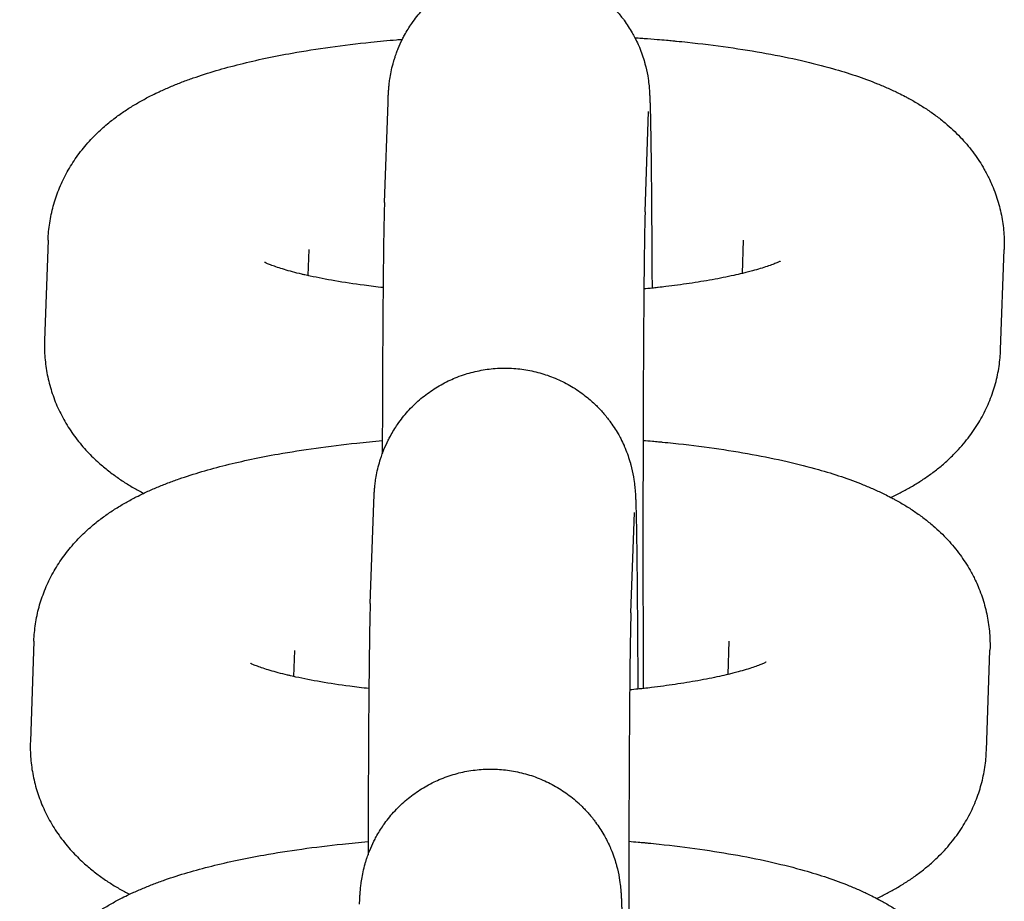
# Model space of a CAD drawing. Units: millimetres. Extents: x -4466 to 3234, y -947 to 853.
# Drawn here: x -630 to -607, y -333 to -313 of the extents above; entities that cross this region are included whole.
import ezdxf

# ---------------------------------------------------------------- set-up
doc = ezdxf.new("R2010")
doc.units = ezdxf.units.MM

msp = doc.modelspace()

# ---------------------------------------------------------------- linework, layer by layer
for p, q in [((-621.158, -316.825), (-621.076, -314.519)), ((-615.162, -317.037), (-615.08, -314.731)), ((-628.897, -317.691), (-628.978, -319.997)), ((-612.924, -318.456), (-612.897, -317.69)), ((-612.897, -317.69), (-612.897, -317.69)), ((-622.9, -317.903), (-622.922, -318.504)), ((-622.9, -317.903), (-622.9, -317.903)), ((-606.983, -320.208), (-606.901, -317.902)), ((-621.485, -326.05), (-621.403, -323.744)), ((-615.488, -326.263), (-615.407, -323.956)), ((-629.223, -326.916), (-629.305, -329.222)), ((-613.251, -327.681), (-613.224, -326.915)), ((-613.224, -326.915), (-613.224, -326.915)), ((-623.227, -327.128), (-623.248, -327.73)), ((-623.227, -327.128), (-623.227, -327.128)), ((-607.309, -329.434), (-607.228, -327.127))]:
    msp.add_line(p, q)
for points, knots in [([(-621.076, -314.519), (-621.075, -314.491), (-621.074, -314.465), (-621.072, -314.413), (-621.071, -314.388), (-621.068, -314.333), (-621.066, -314.304), (-621.063, -314.256), (-621.062, -314.24), (-621.06, -314.208), (-621.058, -314.194), (-621.056, -314.165), (-621.054, -314.148), (-621.051, -314.115), (-621.049, -314.098), (-621.042, -314.038), (-621.037, -313.998), (-621.02, -313.892), (-621.009, -313.832), (-620.982, -313.713), (-620.966, -313.647), (-620.946, -313.578), (-620.943, -313.568), (-620.937, -313.546), (-620.933, -313.532), (-620.92, -313.493), (-620.911, -313.466), (-620.896, -313.42), (-620.889, -313.401), (-620.869, -313.348), (-620.856, -313.313), (-620.813, -313.208), (-620.78, -313.137), (-620.731, -313.034), (-620.713, -313.002), (-620.645, -312.879), (-620.586, -312.791), (-620.52, -312.686), (-620.509, -312.672), (-620.425, -312.556), (-620.346, -312.459), (-620.177, -312.277), (-620.086, -312.191), (-619.895, -312.03), (-619.794, -311.956), (-619.637, -311.854), (-619.583, -311.822), (-619.474, -311.761), (-619.419, -311.732), (-619.31, -311.68), (-619.256, -311.656), (-619.141, -311.609), (-619.078, -311.585), (-618.896, -311.525), (-618.775, -311.492), (-618.53, -311.443), (-618.406, -311.426), (-618.156, -311.408), (-618.03, -311.407), (-617.78, -311.42), (-617.656, -311.434), (-617.409, -311.478), (-617.288, -311.508), (-617.049, -311.583), (-616.932, -311.628), (-616.704, -311.731), (-616.593, -311.79), (-616.381, -311.922), (-616.278, -311.994), (-616.129, -312.114), (-616.079, -312.159), (-616.01, -312.22), (-615.992, -312.239), (-615.949, -312.278), (-615.927, -312.301), (-615.847, -312.384), (-615.794, -312.446), (-615.713, -312.541), (-615.688, -312.575), (-615.657, -312.616), (-615.651, -312.623), (-615.583, -312.726), (-615.515, -312.82), (-615.437, -312.957), (-615.416, -312.994), (-615.371, -313.085), (-615.345, -313.138), (-615.311, -313.212), (-615.302, -313.232), (-615.247, -313.365), (-615.205, -313.485), (-615.17, -313.608), (-615.167, -313.62), (-615.139, -313.725), (-615.117, -313.825), (-615.088, -313.995), (-615.082, -314.048), (-615.072, -314.134), (-615.07, -314.153), (-615.066, -314.2), (-615.065, -314.219), (-615.062, -314.257), (-615.06, -314.277), (-615.059, -314.308), (-615.057, -314.33), (-615.056, -314.358), (-615.055, -314.379), (-615.053, -314.407), (-615.053, -314.426), (-615.051, -314.456), (-615.051, -314.471), (-615.049, -314.524), (-615.048, -314.557), (-615.046, -314.602), (-615.046, -314.61), (-615.045, -314.629), (-615.045, -314.641), (-615.044, -314.676), (-615.043, -314.7), (-615.041, -314.774), (-615.04, -314.826), (-615.037, -314.993), (-615.034, -315.117), (-615.03, -315.369), (-615.028, -315.498), (-615.026, -315.671), (-615.025, -315.723), (-615.024, -315.838), (-615.023, -315.903), (-615.021, -316.074), (-615.02, -316.183), (-615.019, -316.321), (-615.018, -316.359), (-615.016, -316.618), (-615.014, -316.856), (-615.01, -317.361), (-615.008, -317.627), (-615.005, -318.183), (-615.004, -318.473), (-615.002, -318.779), (-615.002, -318.787), (-615.002, -318.794)], [0, 0, 0, 0, 0.738921, 0.738921, 1.477843, 1.477843, 2.277709, 2.277709, 2.680191, 2.680191, 2.957481, 2.957481, 3.234772, 3.234772, 3.512062, 3.512062, 4.030097, 4.030097, 4.548131, 4.548131, 5.066166, 5.066166, 5.147298, 5.147298, 5.258807, 5.258807, 5.481824, 5.481824, 5.639996, 5.639996, 5.927858, 5.927858, 6.537359, 6.537359, 6.819926, 6.819926, 7.639333, 7.639333, 7.784817, 7.784817, 8.751801, 8.751801, 9.720529, 9.720529, 10.690485, 10.690485, 11.175473, 11.175473, 11.661282, 11.661282, 12.115518, 12.115518, 12.632653, 12.632653, 13.604403, 13.604403, 14.576386, 14.576386, 15.548483, 15.548483, 16.52059, 16.52059, 17.492599, 17.492599, 18.464396, 18.464396, 19.435841, 19.435841, 20.406749, 20.406749, 20.926951, 20.926951, 21.124704, 21.124704, 21.376865, 21.376865, 22.016599, 22.016599, 22.345824, 22.345824, 22.413465, 22.413465, 23.313123, 23.313123, 23.642991, 23.642991, 24.106163, 24.106163, 24.278312, 24.278312, 25.243248, 25.243248, 25.342658, 25.342658, 26.151649, 26.151649, 26.960641, 26.960641, 27.394154, 27.394154, 27.827668, 27.827668, 28.261182, 28.261182, 28.694696, 28.694696, 29.12821, 29.12821, 29.561724, 29.561724, 29.995238, 29.995238, 30.949534, 30.949534, 31.144674, 31.144674, 31.428059, 31.428059, 31.994827, 31.994827, 33.128365, 33.128365, 35.395439, 35.395439, 37.277154, 37.277154, 37.972195, 37.972195, 38.840985, 38.840985, 40.140288, 40.140288, 40.562548, 40.562548, 43.159919, 43.159919, 45.761584, 45.761584, 48.366026, 48.366026, 48.431486, 48.431486, 48.431486, 48.431486]), ([(-615.397, -313.032), (-615.371, -313.033), (-615.346, -313.035), (-615.274, -313.04), (-615.228, -313.043), (-615.081, -313.054), (-614.98, -313.062), (-614.811, -313.077), (-614.738, -313.082), (-614.62, -313.093), (-614.572, -313.097), (-614.496, -313.105), (-614.468, -313.107), (-614.355, -313.119), (-614.271, -313.127), (-613.867, -313.17), (-613.553, -313.209), (-612.948, -313.294), (-612.656, -313.341), (-612.095, -313.443), (-611.826, -313.498), (-611.319, -313.615), (-611.08, -313.675), (-610.667, -313.793), (-610.491, -313.847), (-610.147, -313.963), (-609.98, -314.025), (-609.732, -314.125), (-609.65, -314.16), (-609.488, -314.232), (-609.408, -314.269), (-609.279, -314.333), (-609.229, -314.358), (-609.151, -314.399), (-609.122, -314.415), (-609.015, -314.473), (-608.938, -314.517), (-608.785, -314.61), (-608.71, -314.658), (-608.561, -314.759), (-608.488, -314.812), (-608.346, -314.92), (-608.277, -314.976), (-608.093, -315.135), (-607.979, -315.244), (-607.773, -315.467), (-607.678, -315.581), (-607.507, -315.815), (-607.429, -315.935), (-607.316, -316.134), (-607.277, -316.211), (-607.216, -316.335), (-607.194, -316.384), (-607.121, -316.559), (-607.075, -316.687), (-606.999, -316.947), (-606.969, -317.078), (-606.924, -317.342), (-606.91, -317.475), (-606.898, -317.706), (-606.897, -317.804), (-606.901, -317.902)], [47.824097, 47.824097, 47.824097, 47.824097, 48.034913, 48.034913, 48.414923, 48.414923, 49.246433, 49.246433, 49.842106, 49.842106, 50.246063, 50.246063, 50.487294, 50.487294, 51.204459, 51.204459, 53.95898, 53.95898, 56.674418, 56.674418, 59.34351, 59.34351, 61.884787, 61.884787, 63.876722, 63.876722, 65.868656, 65.868656, 66.876974, 66.876974, 67.877731, 67.877731, 68.507734, 68.507734, 68.878488, 68.878488, 69.877326, 69.877326, 70.869844, 70.869844, 71.846565, 71.846565, 72.787795, 72.787795, 74.39058, 74.39058, 75.837026, 75.837026, 77.194042, 77.194042, 77.987041, 77.987041, 78.481926, 78.481926, 79.722201, 79.722201, 80.932534, 80.932534, 82.125831, 82.125831, 83, 83, 83, 83]), ([(-628.897, -317.691), (-628.892, -317.558), (-628.879, -317.426), (-628.84, -317.164), (-628.812, -317.034), (-628.742, -316.778), (-628.7, -316.652), (-628.601, -316.404), (-628.544, -316.283), (-628.417, -316.046), (-628.346, -315.93), (-628.191, -315.705), (-628.106, -315.596), (-627.924, -315.385), (-627.826, -315.283), (-627.641, -315.108), (-627.554, -315.033), (-627.391, -314.903), (-627.316, -314.846), (-627.164, -314.738), (-627.087, -314.687), (-626.933, -314.59), (-626.855, -314.544), (-626.699, -314.455), (-626.621, -314.413), (-626.486, -314.345), (-626.429, -314.317), (-626.349, -314.279), (-626.326, -314.268), (-626.222, -314.22), (-626.142, -314.185), (-625.978, -314.116), (-625.895, -314.083), (-625.728, -314.019), (-625.643, -313.988), (-625.387, -313.899), (-625.212, -313.843), (-624.852, -313.737), (-624.667, -313.687), (-624.288, -313.592), (-624.093, -313.547), (-623.693, -313.463), (-623.488, -313.423), (-622.996, -313.335), (-622.705, -313.29), (-622.102, -313.206), (-621.79, -313.168), (-621.277, -313.114), (-621.078, -313.096), (-620.837, -313.074), (-620.791, -313.071), (-620.746, -313.067)], [0, 0, 0, 0, 1.184978, 1.184978, 2.376606, 2.376606, 3.584352, 3.584352, 4.819999, 4.819999, 6.098854, 6.098854, 7.438743, 7.438743, 8.864641, 8.864641, 10.062825, 10.062825, 11.080884, 11.080884, 12.094171, 12.094171, 13.103374, 13.103374, 14.109242, 14.109242, 14.821713, 14.821713, 15.112472, 15.112472, 16.113655, 16.113655, 17.114839, 17.114839, 18.111684, 18.111684, 20.105992, 20.105992, 22.098124, 22.098124, 24.090256, 24.090256, 26.082387, 26.082387, 28.760882, 28.760882, 31.483844, 31.483844, 33.140162, 33.140162, 33.514944, 33.514944, 33.514944, 33.514944]), ([(-621.158, -316.825), (-621.161, -316.914), (-621.164, -317.017), (-621.169, -317.254), (-621.172, -317.391), (-621.177, -317.699), (-621.179, -317.871), (-621.184, -318.249), (-621.186, -318.455), (-621.189, -318.711), (-621.189, -318.745), (-621.191, -318.982), (-621.193, -319.175), (-621.196, -319.638), (-621.198, -319.903), (-621.201, -320.457), (-621.203, -320.746), (-621.205, -321.343), (-621.206, -321.651), (-621.207, -322.078), (-621.208, -322.19), (-621.208, -322.405), (-621.209, -322.505), (-621.209, -322.607)], [0, 0, 0, 0, 2.618183, 2.618183, 5.310212, 5.310212, 8.034563, 8.034563, 10.773166, 10.773166, 11.207404, 11.207404, 13.519659, 13.519659, 16.270734, 16.270734, 19.024744, 19.024744, 21.780893, 21.780893, 22.755293, 22.755293, 23.622446, 23.622446, 23.622446, 23.622446]), ([(-615.162, -317.037), (-615.164, -317.093), (-615.166, -317.171), (-615.17, -317.373), (-615.173, -317.497), (-615.178, -317.784), (-615.18, -317.948), (-615.184, -318.311), (-615.187, -318.512), (-615.189, -318.756), (-615.189, -318.783), (-615.191, -319.015), (-615.193, -319.209), (-615.196, -319.671), (-615.198, -319.933), (-615.201, -320.48), (-615.203, -320.765), (-615.205, -321.357), (-615.206, -321.662), (-615.207, -322.081), (-615.208, -322.187), (-615.209, -322.507), (-615.209, -322.718), (-615.21, -323.258), (-615.21, -323.588), (-615.211, -324.225), (-615.211, -324.532), (-615.211, -324.866), (-615.211, -324.894), (-615.211, -324.94), (-615.211, -324.959), (-615.211, -325.156), (-615.211, -325.335), (-615.211, -325.648), (-615.21, -325.784), (-615.21, -326.249), (-615.209, -326.575), (-615.208, -327.217), (-615.207, -327.532), (-615.205, -327.895), (-615.205, -327.952), (-615.205, -328.006)], [0, 0, 0, 0, 2.480965, 2.480965, 5.052291, 5.052291, 7.666402, 7.666402, 10.301107, 10.301107, 10.647954, 10.647954, 12.947834, 12.947834, 15.602029, 15.602029, 18.261155, 18.261155, 20.923815, 20.923815, 21.827957, 21.827957, 23.589114, 23.589114, 26.256457, 26.256457, 28.706875, 28.706875, 28.926613, 28.926613, 29.078158, 29.078158, 30.506067, 30.506067, 31.59681, 31.59681, 34.265176, 34.265176, 36.931731, 36.931731, 37.418364, 37.418364, 37.418364, 37.418364]), ([(-621.189, -318.782), (-621.338, -318.765), (-621.486, -318.748), (-621.863, -318.697), (-622.087, -318.663), (-622.501, -318.592), (-622.692, -318.555), (-622.885, -318.513), (-622.904, -318.508), (-622.945, -318.499), (-622.967, -318.494), (-623.014, -318.483), (-623.038, -318.478), (-623.21, -318.437), (-623.345, -318.401), (-623.519, -318.349), (-623.573, -318.332), (-623.67, -318.299), (-623.714, -318.284), (-623.789, -318.256), (-623.821, -318.243), (-623.871, -318.221), (-623.891, -318.212), (-623.914, -318.201), (-623.916, -318.2), (-623.915, -318.201)], [31.303591, 31.303591, 31.303591, 31.303591, 32.668631, 32.668631, 34.913452, 34.913452, 37.089632, 37.089632, 37.319288, 37.319288, 37.610427, 37.610427, 37.924467, 37.924467, 39.92502, 39.92502, 40.932302, 40.932302, 41.936464, 41.936464, 42.940626, 42.940626, 43.942004, 43.942004, 45, 45, 45, 45]), ([(-612.053, -318.176), (-612.053, -318.176), (-612.057, -318.178), (-612.083, -318.19), (-612.104, -318.2), (-612.156, -318.222), (-612.188, -318.235), (-612.263, -318.263), (-612.306, -318.279), (-612.401, -318.311), (-612.454, -318.328), (-612.567, -318.362), (-612.628, -318.379), (-612.732, -318.407), (-612.772, -318.418), (-612.852, -318.438), (-612.887, -318.447), (-612.989, -318.471), (-613.055, -318.486), (-613.277, -318.536), (-613.443, -318.569), (-613.786, -318.631), (-613.963, -318.659), (-614.32, -318.712), (-614.505, -318.735), (-614.742, -318.766), (-614.8, -318.772), (-614.864, -318.779), (-614.871, -318.78), (-614.919, -318.785), (-614.961, -318.79), (-615.064, -318.801), (-615.126, -318.807), (-615.189, -318.813)], [0, 0, 0, 0, 1.020804, 1.020804, 2.029537, 2.029537, 3.007153, 3.007153, 3.984769, 3.984769, 4.962385, 4.962385, 5.932592, 5.932592, 6.527466, 6.527466, 7.022, 7.022, 7.873005, 7.873005, 9.772213, 9.772213, 11.58094, 11.58094, 13.28936, 13.28936, 13.808225, 13.808225, 13.870123, 13.870123, 14.24094, 14.24094, 14.792447, 14.792447, 14.792447, 14.792447]), ([(-628.978, -319.997), (-628.983, -320.13), (-628.98, -320.262), (-628.959, -320.527), (-628.94, -320.658), (-628.889, -320.918), (-628.855, -321.046), (-628.774, -321.299), (-628.726, -321.424), (-628.616, -321.668), (-628.553, -321.787), (-628.415, -322.02), (-628.339, -322.132), (-628.173, -322.352), (-628.084, -322.458), (-627.906, -322.647), (-627.819, -322.732), (-627.657, -322.878), (-627.582, -322.94), (-627.431, -323.058), (-627.355, -323.114), (-627.203, -323.219), (-627.126, -323.269), (-626.971, -323.365), (-626.893, -323.41), (-626.776, -323.474), (-626.738, -323.495), (-626.699, -323.515)], [0, 0, 0, 0, 1.198379, 1.198379, 2.398603, 2.398603, 3.609117, 3.609117, 4.840612, 4.840612, 6.106035, 6.106035, 7.419006, 7.419006, 8.801776, 8.801776, 10.057879, 10.057879, 11.092767, 11.092767, 12.122423, 12.122423, 13.14733, 13.14733, 14.168203, 14.168203, 14.66685, 14.66685, 14.66685, 14.66685]), ([(-609.507, -323.609), (-609.466, -323.59), (-609.425, -323.57), (-609.306, -323.511), (-609.23, -323.471), (-609.077, -323.387), (-609.002, -323.343), (-608.852, -323.251), (-608.779, -323.203), (-608.632, -323.103), (-608.559, -323.05), (-608.415, -322.939), (-608.344, -322.881), (-608.203, -322.758), (-608.134, -322.693), (-607.961, -322.521), (-607.86, -322.408), (-607.675, -322.176), (-607.591, -322.058), (-607.441, -321.816), (-607.373, -321.692), (-607.255, -321.441), (-607.204, -321.314), (-607.117, -321.056), (-607.082, -320.925), (-607.026, -320.662), (-607.006, -320.53), (-606.989, -320.334), (-606.985, -320.271), (-606.983, -320.208)], [68.999503, 68.999503, 68.999503, 68.999503, 69.521371, 69.521371, 70.514841, 70.514841, 71.504802, 71.504802, 72.490702, 72.490702, 73.476602, 73.476602, 74.462502, 74.462502, 75.452823, 75.452823, 76.979766, 76.979766, 78.387063, 78.387063, 79.714263, 79.714263, 80.98491, 80.98491, 82.219644, 82.219644, 83.432847, 83.432847, 84, 84, 84, 84]), ([(-621.403, -323.744), (-621.402, -323.716), (-621.401, -323.691), (-621.399, -323.638), (-621.398, -323.613), (-621.395, -323.558), (-621.393, -323.529), (-621.39, -323.482), (-621.389, -323.465), (-621.386, -323.433), (-621.385, -323.419), (-621.383, -323.39), (-621.381, -323.374), (-621.378, -323.34), (-621.376, -323.323), (-621.369, -323.264), (-621.363, -323.223), (-621.346, -323.117), (-621.335, -323.057), (-621.309, -322.938), (-621.293, -322.872), (-621.273, -322.803), (-621.27, -322.793), (-621.263, -322.771), (-621.259, -322.758), (-621.247, -322.718), (-621.238, -322.691), (-621.222, -322.645), (-621.216, -322.626), (-621.196, -322.573), (-621.183, -322.539), (-621.14, -322.433), (-621.106, -322.362), (-621.057, -322.26), (-621.04, -322.228), (-620.972, -322.104), (-620.913, -322.016), (-620.847, -321.912), (-620.835, -321.897), (-620.752, -321.781), (-620.673, -321.684), (-620.503, -321.502), (-620.413, -321.416), (-620.222, -321.256), (-620.121, -321.181), (-619.911, -321.046), (-619.802, -320.985), (-619.636, -320.905), (-619.583, -320.881), (-619.467, -320.834), (-619.405, -320.811), (-619.223, -320.75), (-619.102, -320.718), (-618.857, -320.668), (-618.732, -320.651), (-618.483, -320.633), (-618.357, -320.632), (-618.107, -320.645), (-617.983, -320.659), (-617.736, -320.704), (-617.614, -320.733), (-617.375, -320.808), (-617.258, -320.853), (-617.031, -320.957), (-616.92, -321.016), (-616.707, -321.147), (-616.605, -321.219), (-616.436, -321.355), (-616.368, -321.419), (-616.276, -321.503), (-616.254, -321.527), (-616.174, -321.609), (-616.121, -321.672), (-616.04, -321.767), (-616.014, -321.8), (-615.984, -321.841), (-615.978, -321.848), (-615.91, -321.952), (-615.842, -322.045), (-615.763, -322.182), (-615.742, -322.219), (-615.697, -322.31), (-615.672, -322.364), (-615.637, -322.437), (-615.629, -322.457), (-615.573, -322.591), (-615.532, -322.71), (-615.497, -322.834), (-615.494, -322.846), (-615.466, -322.95), (-615.444, -323.05), (-615.415, -323.22), (-615.408, -323.273), (-615.399, -323.36), (-615.397, -323.378), (-615.393, -323.426), (-615.391, -323.444), (-615.389, -323.482), (-615.387, -323.502), (-615.385, -323.533), (-615.384, -323.555), (-615.382, -323.583), (-615.381, -323.604), (-615.38, -323.632), (-615.379, -323.651), (-615.378, -323.681), (-615.377, -323.696), (-615.375, -323.749), (-615.374, -323.783), (-615.373, -323.828), (-615.373, -323.835), (-615.372, -323.854), (-615.372, -323.866), (-615.371, -323.901), (-615.37, -323.925), (-615.368, -323.999), (-615.367, -324.051), (-615.363, -324.218), (-615.361, -324.343), (-615.357, -324.594), (-615.355, -324.723), (-615.353, -324.896), (-615.352, -324.948), (-615.351, -325.063), (-615.35, -325.128), (-615.348, -325.299), (-615.347, -325.409), (-615.345, -325.546), (-615.345, -325.584), (-615.343, -325.843), (-615.341, -326.082), (-615.337, -326.586), (-615.335, -326.852), (-615.332, -327.408), (-615.33, -327.698), (-615.329, -328.005), (-615.329, -328.012), (-615.329, -328.02)], [0, 0, 0, 0, 0.738921, 0.738921, 1.477843, 1.477843, 2.277709, 2.277709, 2.680191, 2.680191, 2.957481, 2.957481, 3.234772, 3.234772, 3.512062, 3.512062, 4.030097, 4.030097, 4.548131, 4.548131, 5.066166, 5.066166, 5.147298, 5.147298, 5.258807, 5.258807, 5.481824, 5.481824, 5.639996, 5.639996, 5.927858, 5.927858, 6.537359, 6.537359, 6.819926, 6.819926, 7.639333, 7.639333, 7.784817, 7.784817, 8.751801, 8.751801, 9.720529, 9.720529, 10.690485, 10.690485, 11.661282, 11.661282, 12.115518, 12.115518, 12.632653, 12.632653, 13.604403, 13.604403, 14.576386, 14.576386, 15.548483, 15.548483, 16.52059, 16.52059, 17.492599, 17.492599, 18.464396, 18.464396, 19.435841, 19.435841, 20.406749, 20.406749, 21.124704, 21.124704, 21.376865, 21.376865, 22.016599, 22.016599, 22.345824, 22.345824, 22.413465, 22.413465, 23.313123, 23.313123, 23.642991, 23.642991, 24.106163, 24.106163, 24.278312, 24.278312, 25.243248, 25.243248, 25.342658, 25.342658, 26.151649, 26.151649, 26.960641, 26.960641, 27.394154, 27.394154, 27.827668, 27.827668, 28.261182, 28.261182, 28.694696, 28.694696, 29.12821, 29.12821, 29.561724, 29.561724, 29.995238, 29.995238, 30.949534, 30.949534, 31.144674, 31.144674, 31.428059, 31.428059, 31.994827, 31.994827, 33.128365, 33.128365, 35.395439, 35.395439, 37.277154, 37.277154, 37.972195, 37.972195, 38.840985, 38.840985, 40.140288, 40.140288, 40.562548, 40.562548, 43.159919, 43.159919, 45.761584, 45.761584, 48.366026, 48.366026, 48.431486, 48.431486, 48.431486, 48.431486]), ([(-629.223, -326.916), (-629.219, -326.783), (-629.206, -326.651), (-629.166, -326.389), (-629.139, -326.259), (-629.069, -326.003), (-629.026, -325.877), (-628.928, -325.63), (-628.871, -325.508), (-628.743, -325.271), (-628.672, -325.155), (-628.518, -324.931), (-628.433, -324.822), (-628.251, -324.61), (-628.153, -324.508), (-627.967, -324.334), (-627.881, -324.259), (-627.718, -324.128), (-627.643, -324.071), (-627.49, -323.963), (-627.414, -323.912), (-627.26, -323.815), (-627.182, -323.769), (-627.026, -323.681), (-626.948, -323.639), (-626.812, -323.57), (-626.756, -323.543), (-626.676, -323.504), (-626.653, -323.493), (-626.549, -323.446), (-626.468, -323.41), (-626.304, -323.341), (-626.222, -323.308), (-626.055, -323.245), (-625.97, -323.214), (-625.714, -323.124), (-625.539, -323.068), (-625.179, -322.962), (-624.994, -322.912), (-624.615, -322.817), (-624.42, -322.773), (-624.02, -322.688), (-623.815, -322.648), (-623.323, -322.561), (-623.032, -322.515), (-622.429, -322.431), (-622.116, -322.393), (-621.603, -322.339), (-621.405, -322.322), (-621.208, -322.303)], [0, 0, 0, 0, 1.184978, 1.184978, 2.376606, 2.376606, 3.584352, 3.584352, 4.819999, 4.819999, 6.098854, 6.098854, 7.438743, 7.438743, 8.864641, 8.864641, 10.062825, 10.062825, 11.080884, 11.080884, 12.094171, 12.094171, 13.103374, 13.103374, 14.109242, 14.109242, 14.821713, 14.821713, 15.112472, 15.112472, 16.113655, 16.113655, 17.114839, 17.114839, 18.111684, 18.111684, 20.105992, 20.105992, 22.098124, 22.098124, 24.090256, 24.090256, 26.082387, 26.082387, 28.760882, 28.760882, 31.483844, 31.483844, 33.140162, 33.140162, 33.140162, 33.140162]), ([(-615.208, -322.296), (-615.137, -322.302), (-615.065, -322.307), (-614.947, -322.319), (-614.899, -322.323), (-614.823, -322.33), (-614.794, -322.333), (-614.682, -322.344), (-614.598, -322.352), (-614.194, -322.395), (-613.88, -322.434), (-613.275, -322.52), (-612.983, -322.567), (-612.422, -322.669), (-612.153, -322.724), (-611.646, -322.84), (-611.407, -322.901), (-610.994, -323.018), (-610.818, -323.072), (-610.474, -323.189), (-610.306, -323.25), (-610.059, -323.35), (-609.977, -323.385), (-609.815, -323.457), (-609.735, -323.495), (-609.606, -323.558), (-609.556, -323.584), (-609.478, -323.624), (-609.449, -323.64), (-609.342, -323.698), (-609.265, -323.742), (-609.112, -323.835), (-609.036, -323.883), (-608.888, -323.984), (-608.815, -324.037), (-608.672, -324.146), (-608.603, -324.202), (-608.419, -324.361), (-608.306, -324.469), (-608.099, -324.693), (-608.005, -324.806), (-607.834, -325.04), (-607.755, -325.16), (-607.642, -325.36), (-607.604, -325.436), (-607.542, -325.56), (-607.521, -325.61), (-607.447, -325.784), (-607.401, -325.912), (-607.326, -326.172), (-607.296, -326.304), (-607.251, -326.568), (-607.237, -326.701), (-607.225, -326.932), (-607.224, -327.03), (-607.228, -327.127)], [49.246433, 49.246433, 49.246433, 49.246433, 49.842106, 49.842106, 50.246063, 50.246063, 50.487294, 50.487294, 51.204459, 51.204459, 53.95898, 53.95898, 56.674418, 56.674418, 59.34351, 59.34351, 61.884787, 61.884787, 63.876722, 63.876722, 65.868656, 65.868656, 66.876974, 66.876974, 67.877731, 67.877731, 68.507734, 68.507734, 68.878488, 68.878488, 69.877326, 69.877326, 70.869844, 70.869844, 71.846565, 71.846565, 72.787795, 72.787795, 74.39058, 74.39058, 75.837026, 75.837026, 77.194042, 77.194042, 77.987041, 77.987041, 78.481926, 78.481926, 79.722201, 79.722201, 80.932534, 80.932534, 82.125831, 82.125831, 83, 83, 83, 83]), ([(-621.485, -326.05), (-621.488, -326.14), (-621.491, -326.242), (-621.496, -326.479), (-621.499, -326.616), (-621.504, -326.924), (-621.506, -327.096), (-621.511, -327.474), (-621.513, -327.68), (-621.515, -327.936), (-621.516, -327.97), (-621.518, -328.207), (-621.52, -328.4), (-621.523, -328.863), (-621.525, -329.128), (-621.528, -329.682), (-621.529, -329.971), (-621.532, -330.568), (-621.533, -330.876), (-621.534, -331.303), (-621.535, -331.415), (-621.535, -331.63), (-621.535, -331.731), (-621.536, -331.833)], [0, 0, 0, 0, 2.618183, 2.618183, 5.310212, 5.310212, 8.034563, 8.034563, 10.773166, 10.773166, 11.207404, 11.207404, 13.519659, 13.519659, 16.270734, 16.270734, 19.024744, 19.024744, 21.780893, 21.780893, 22.755293, 22.755293, 23.622446, 23.622446, 23.622446, 23.622446]), ([(-615.488, -326.263), (-615.49, -326.318), (-615.493, -326.396), (-615.497, -326.598), (-615.5, -326.722), (-615.504, -327.009), (-615.507, -327.173), (-615.511, -327.537), (-615.513, -327.737), (-615.516, -327.981), (-615.516, -328.008), (-615.518, -328.24), (-615.52, -328.435), (-615.523, -328.896), (-615.525, -329.158), (-615.528, -329.705), (-615.529, -329.991), (-615.532, -330.582), (-615.533, -330.887), (-615.534, -331.306), (-615.534, -331.413), (-615.535, -331.732), (-615.536, -331.944), (-615.537, -332.483), (-615.537, -332.813), (-615.538, -333.451), (-615.538, -333.758), (-615.538, -334.091), (-615.538, -334.119), (-615.538, -334.165), (-615.538, -334.184), (-615.538, -334.381), (-615.538, -334.56), (-615.537, -334.874), (-615.537, -335.009), (-615.537, -335.474), (-615.536, -335.801), (-615.534, -336.443), (-615.533, -336.758), (-615.532, -337.12), (-615.532, -337.177), (-615.532, -337.231)], [0, 0, 0, 0, 2.480965, 2.480965, 5.052291, 5.052291, 7.666402, 7.666402, 10.301107, 10.301107, 10.647954, 10.647954, 12.947834, 12.947834, 15.602029, 15.602029, 18.261155, 18.261155, 20.923815, 20.923815, 21.827957, 21.827957, 23.589114, 23.589114, 26.256457, 26.256457, 28.706875, 28.706875, 28.926613, 28.926613, 29.078158, 29.078158, 30.506067, 30.506067, 31.59681, 31.59681, 34.265176, 34.265176, 36.931731, 36.931731, 37.418364, 37.418364, 37.418364, 37.418364]), ([(-621.516, -328.008), (-621.665, -327.991), (-621.813, -327.973), (-622.19, -327.923), (-622.414, -327.889), (-622.828, -327.817), (-623.018, -327.78), (-623.212, -327.738), (-623.23, -327.734), (-623.271, -327.725), (-623.294, -327.719), (-623.341, -327.709), (-623.364, -327.703), (-623.537, -327.662), (-623.671, -327.626), (-623.846, -327.574), (-623.9, -327.557), (-623.997, -327.525), (-624.041, -327.509), (-624.116, -327.481), (-624.148, -327.468), (-624.198, -327.447), (-624.217, -327.438), (-624.241, -327.426), (-624.243, -327.425), (-624.241, -327.426)], [31.303591, 31.303591, 31.303591, 31.303591, 32.668631, 32.668631, 34.913452, 34.913452, 37.089632, 37.089632, 37.319288, 37.319288, 37.610427, 37.610427, 37.924467, 37.924467, 39.92502, 39.92502, 40.932302, 40.932302, 41.936464, 41.936464, 42.940626, 42.940626, 43.942004, 43.942004, 45, 45, 45, 45]), ([(-612.38, -327.401), (-612.38, -327.401), (-612.384, -327.403), (-612.41, -327.416), (-612.43, -327.425), (-612.483, -327.448), (-612.515, -327.461), (-612.589, -327.489), (-612.633, -327.504), (-612.728, -327.536), (-612.781, -327.553), (-612.894, -327.587), (-612.955, -327.604), (-613.059, -327.633), (-613.098, -327.643), (-613.179, -327.663), (-613.213, -327.672), (-613.316, -327.696), (-613.381, -327.712), (-613.604, -327.761), (-613.77, -327.794), (-614.113, -327.856), (-614.29, -327.885), (-614.647, -327.937), (-614.832, -327.96), (-615.069, -327.991), (-615.127, -327.997), (-615.191, -328.005), (-615.198, -328.005), (-615.246, -328.011), (-615.287, -328.015), (-615.391, -328.026), (-615.453, -328.033), (-615.516, -328.039)], [0, 0, 0, 0, 1.020804, 1.020804, 2.029537, 2.029537, 3.007153, 3.007153, 3.984769, 3.984769, 4.962385, 4.962385, 5.932592, 5.932592, 6.527466, 6.527466, 7.022, 7.022, 7.873005, 7.873005, 9.772213, 9.772213, 11.58094, 11.58094, 13.28936, 13.28936, 13.808225, 13.808225, 13.870123, 13.870123, 14.24094, 14.24094, 14.792447, 14.792447, 14.792447, 14.792447]), ([(-629.305, -329.222), (-629.31, -329.355), (-629.307, -329.488), (-629.285, -329.752), (-629.267, -329.883), (-629.215, -330.143), (-629.182, -330.272), (-629.101, -330.525), (-629.052, -330.649), (-628.942, -330.893), (-628.88, -331.012), (-628.742, -331.245), (-628.666, -331.358), (-628.5, -331.577), (-628.41, -331.683), (-628.233, -331.873), (-628.146, -331.958), (-627.983, -332.103), (-627.909, -332.165), (-627.758, -332.283), (-627.682, -332.339), (-627.529, -332.445), (-627.452, -332.495), (-627.298, -332.59), (-627.22, -332.635), (-627.103, -332.7), (-627.065, -332.72), (-627.026, -332.741)], [0, 0, 0, 0, 1.198379, 1.198379, 2.398603, 2.398603, 3.609117, 3.609117, 4.840612, 4.840612, 6.106035, 6.106035, 7.419006, 7.419006, 8.801776, 8.801776, 10.057879, 10.057879, 11.092767, 11.092767, 12.122423, 12.122423, 13.14733, 13.14733, 14.168203, 14.168203, 14.66685, 14.66685, 14.66685, 14.66685]), ([(-609.833, -332.834), (-609.792, -332.815), (-609.751, -332.795), (-609.633, -332.736), (-609.556, -332.696), (-609.404, -332.612), (-609.329, -332.568), (-609.179, -332.476), (-609.105, -332.429), (-608.959, -332.328), (-608.886, -332.275), (-608.742, -332.164), (-608.671, -332.106), (-608.53, -331.983), (-608.46, -331.919), (-608.288, -331.746), (-608.186, -331.634), (-608.002, -331.401), (-607.918, -331.283), (-607.767, -331.041), (-607.7, -330.918), (-607.582, -330.666), (-607.53, -330.539), (-607.444, -330.281), (-607.408, -330.151), (-607.353, -329.887), (-607.333, -329.755), (-607.315, -329.559), (-607.312, -329.496), (-607.309, -329.434)], [68.999503, 68.999503, 68.999503, 68.999503, 69.521371, 69.521371, 70.514841, 70.514841, 71.504802, 71.504802, 72.490702, 72.490702, 73.476602, 73.476602, 74.462502, 74.462502, 75.452823, 75.452823, 76.979766, 76.979766, 78.387063, 78.387063, 79.714263, 79.714263, 80.98491, 80.98491, 82.219644, 82.219644, 83.432847, 83.432847, 84, 84, 84, 84]), ([(-621.73, -332.969), (-621.729, -332.942), (-621.728, -332.916), (-621.725, -332.864), (-621.724, -332.838), (-621.722, -332.784), (-621.72, -332.755), (-621.717, -332.707), (-621.716, -332.69), (-621.713, -332.658), (-621.712, -332.644), (-621.709, -332.615), (-621.708, -332.599), (-621.704, -332.565), (-621.703, -332.548), (-621.695, -332.489), (-621.69, -332.448), (-621.673, -332.343), (-621.662, -332.282), (-621.636, -332.163), (-621.619, -332.097), (-621.6, -332.028), (-621.597, -332.019), (-621.59, -331.996), (-621.586, -331.983), (-621.574, -331.943), (-621.565, -331.917), (-621.549, -331.871), (-621.543, -331.852), (-621.523, -331.798), (-621.51, -331.764), (-621.467, -331.658), (-621.433, -331.588), (-621.384, -331.485), (-621.367, -331.453), (-621.299, -331.329), (-621.24, -331.242), (-621.174, -331.137), (-621.162, -331.122), (-621.079, -331.006), (-621, -330.91), (-620.83, -330.727), (-620.74, -330.641), (-620.548, -330.481), (-620.448, -330.407), (-620.29, -330.305), (-620.237, -330.273), (-620.128, -330.212), (-620.072, -330.183), (-619.963, -330.13), (-619.91, -330.106), (-619.794, -330.059), (-619.732, -330.036), (-619.55, -329.975), (-619.429, -329.943), (-619.183, -329.894), (-619.059, -329.877), (-618.809, -329.858), (-618.684, -329.857), (-618.434, -329.87), (-618.309, -329.885), (-618.063, -329.929), (-617.941, -329.959), (-617.702, -330.033), (-617.585, -330.078), (-617.357, -330.182), (-617.247, -330.241), (-617.034, -330.372), (-616.932, -330.444), (-616.782, -330.565), (-616.733, -330.61), (-616.663, -330.671), (-616.646, -330.689), (-616.603, -330.728), (-616.581, -330.752), (-616.501, -330.834), (-616.447, -330.897), (-616.367, -330.992), (-616.341, -331.026), (-616.31, -331.067), (-616.305, -331.073), (-616.237, -331.177), (-616.168, -331.271), (-616.09, -331.407), (-616.069, -331.444), (-616.024, -331.535), (-615.998, -331.589), (-615.964, -331.662), (-615.956, -331.683), (-615.9, -331.816), (-615.859, -331.935), (-615.824, -332.059), (-615.821, -332.071), (-615.792, -332.175), (-615.771, -332.275), (-615.742, -332.445), (-615.735, -332.498), (-615.726, -332.585), (-615.724, -332.604), (-615.72, -332.651), (-615.718, -332.67), (-615.715, -332.707), (-615.714, -332.728), (-615.712, -332.759), (-615.711, -332.78), (-615.709, -332.808), (-615.708, -332.83), (-615.707, -332.857), (-615.706, -332.876), (-615.705, -332.907), (-615.704, -332.922), (-615.702, -332.974), (-615.701, -333.008), (-615.7, -333.053), (-615.699, -333.061), (-615.699, -333.08), (-615.698, -333.091), (-615.697, -333.126), (-615.697, -333.15), (-615.695, -333.224), (-615.694, -333.277), (-615.69, -333.444), (-615.688, -333.568), (-615.684, -333.819), (-615.682, -333.948), (-615.679, -334.121), (-615.679, -334.174), (-615.677, -334.289), (-615.677, -334.354), (-615.675, -334.525), (-615.674, -334.634), (-615.672, -334.772), (-615.672, -334.809), (-615.669, -335.069), (-615.667, -335.307), (-615.664, -335.812), (-615.662, -336.078), (-615.659, -336.634), (-615.657, -336.923), (-615.656, -337.23), (-615.656, -337.237), (-615.656, -337.245)], [0, 0, 0, 0, 0.738921, 0.738921, 1.477843, 1.477843, 2.277709, 2.277709, 2.680191, 2.680191, 2.957481, 2.957481, 3.234772, 3.234772, 3.512062, 3.512062, 4.030097, 4.030097, 4.548131, 4.548131, 5.066166, 5.066166, 5.147298, 5.147298, 5.258807, 5.258807, 5.481824, 5.481824, 5.639996, 5.639996, 5.927858, 5.927858, 6.537359, 6.537359, 6.819926, 6.819926, 7.639333, 7.639333, 7.784817, 7.784817, 8.751801, 8.751801, 9.720529, 9.720529, 10.690485, 10.690485, 11.175473, 11.175473, 11.661282, 11.661282, 12.115518, 12.115518, 12.632653, 12.632653, 13.604403, 13.604403, 14.576386, 14.576386, 15.548483, 15.548483, 16.52059, 16.52059, 17.492599, 17.492599, 18.464396, 18.464396, 19.435841, 19.435841, 20.406749, 20.406749, 20.926951, 20.926951, 21.124704, 21.124704, 21.376865, 21.376865, 22.016599, 22.016599, 22.345824, 22.345824, 22.413465, 22.413465, 23.313123, 23.313123, 23.642991, 23.642991, 24.106163, 24.106163, 24.278312, 24.278312, 25.243248, 25.243248, 25.342658, 25.342658, 26.151649, 26.151649, 26.960641, 26.960641, 27.394154, 27.394154, 27.827668, 27.827668, 28.261182, 28.261182, 28.694696, 28.694696, 29.12821, 29.12821, 29.561724, 29.561724, 29.995238, 29.995238, 30.949534, 30.949534, 31.144674, 31.144674, 31.428059, 31.428059, 31.994827, 31.994827, 33.128365, 33.128365, 35.395439, 35.395439, 37.277154, 37.277154, 37.972195, 37.972195, 38.840985, 38.840985, 40.140288, 40.140288, 40.562548, 40.562548, 43.159919, 43.159919, 45.761584, 45.761584, 48.366026, 48.366026, 48.431486, 48.431486, 48.431486, 48.431486]), ([(-629.55, -336.141), (-629.545, -336.009), (-629.533, -335.877), (-629.493, -335.615), (-629.465, -335.485), (-629.396, -335.229), (-629.353, -335.103), (-629.254, -334.855), (-629.197, -334.733), (-629.07, -334.496), (-628.999, -334.381), (-628.844, -334.156), (-628.76, -334.047), (-628.578, -333.835), (-628.479, -333.734), (-628.294, -333.559), (-628.207, -333.484), (-628.045, -333.353), (-627.969, -333.297), (-627.817, -333.189), (-627.741, -333.138), (-627.586, -333.04), (-627.509, -332.994), (-627.353, -332.906), (-627.274, -332.864), (-627.139, -332.795), (-627.083, -332.768), (-627.003, -332.729), (-626.98, -332.719), (-626.876, -332.671), (-626.795, -332.635), (-626.631, -332.567), (-626.548, -332.534), (-626.381, -332.47), (-626.297, -332.439), (-626.041, -332.349), (-625.865, -332.293), (-625.506, -332.187), (-625.321, -332.137), (-624.941, -332.042), (-624.747, -331.998), (-624.347, -331.913), (-624.142, -331.874), (-623.65, -331.786), (-623.359, -331.74), (-622.755, -331.656), (-622.443, -331.618), (-621.93, -331.564), (-621.732, -331.547), (-621.535, -331.529)], [0, 0, 0, 0, 1.184978, 1.184978, 2.376606, 2.376606, 3.584352, 3.584352, 4.819999, 4.819999, 6.098854, 6.098854, 7.438743, 7.438743, 8.864641, 8.864641, 10.062825, 10.062825, 11.080884, 11.080884, 12.094171, 12.094171, 13.103374, 13.103374, 14.109242, 14.109242, 14.821713, 14.821713, 15.112472, 15.112472, 16.113655, 16.113655, 17.114839, 17.114839, 18.111684, 18.111684, 20.105992, 20.105992, 22.098124, 22.098124, 24.090256, 24.090256, 26.082387, 26.082387, 28.760882, 28.760882, 31.483844, 31.483844, 33.140162, 33.140162, 33.140162, 33.140162]), ([(-615.535, -331.521), (-615.464, -331.527), (-615.392, -331.533), (-615.274, -331.544), (-615.226, -331.548), (-615.15, -331.555), (-615.121, -331.558), (-615.009, -331.569), (-614.924, -331.578), (-614.52, -331.621), (-614.207, -331.659), (-613.602, -331.745), (-613.31, -331.792), (-612.749, -331.894), (-612.48, -331.949), (-611.972, -332.065), (-611.733, -332.126), (-611.321, -332.243), (-611.145, -332.298), (-610.801, -332.414), (-610.633, -332.476), (-610.386, -332.576), (-610.304, -332.61), (-610.141, -332.683), (-610.062, -332.72), (-609.932, -332.783), (-609.883, -332.809), (-609.804, -332.85), (-609.775, -332.865), (-609.669, -332.923), (-609.591, -332.968), (-609.439, -333.06), (-609.363, -333.109), (-609.214, -333.21), (-609.141, -333.262), (-608.999, -333.371), (-608.93, -333.427), (-608.746, -333.586), (-608.633, -333.694), (-608.426, -333.918), (-608.332, -334.031), (-608.16, -334.266), (-608.082, -334.386), (-607.969, -334.585), (-607.93, -334.661), (-607.869, -334.786), (-607.848, -334.835), (-607.774, -335.009), (-607.728, -335.138), (-607.652, -335.398), (-607.622, -335.529), (-607.578, -335.793), (-607.563, -335.926), (-607.552, -336.157), (-607.551, -336.255), (-607.554, -336.353)], [49.246433, 49.246433, 49.246433, 49.246433, 49.842106, 49.842106, 50.246063, 50.246063, 50.487294, 50.487294, 51.204459, 51.204459, 53.95898, 53.95898, 56.674418, 56.674418, 59.34351, 59.34351, 61.884787, 61.884787, 63.876722, 63.876722, 65.868656, 65.868656, 66.876974, 66.876974, 67.877731, 67.877731, 68.507734, 68.507734, 68.878488, 68.878488, 69.877326, 69.877326, 70.869844, 70.869844, 71.846565, 71.846565, 72.787795, 72.787795, 74.39058, 74.39058, 75.837026, 75.837026, 77.194042, 77.194042, 77.987041, 77.987041, 78.481926, 78.481926, 79.722201, 79.722201, 80.932534, 80.932534, 82.125831, 82.125831, 83, 83, 83, 83])]:
    msp.add_open_spline(points, degree=3, knots=knots)

doc.saveas('drawing.dxf')
